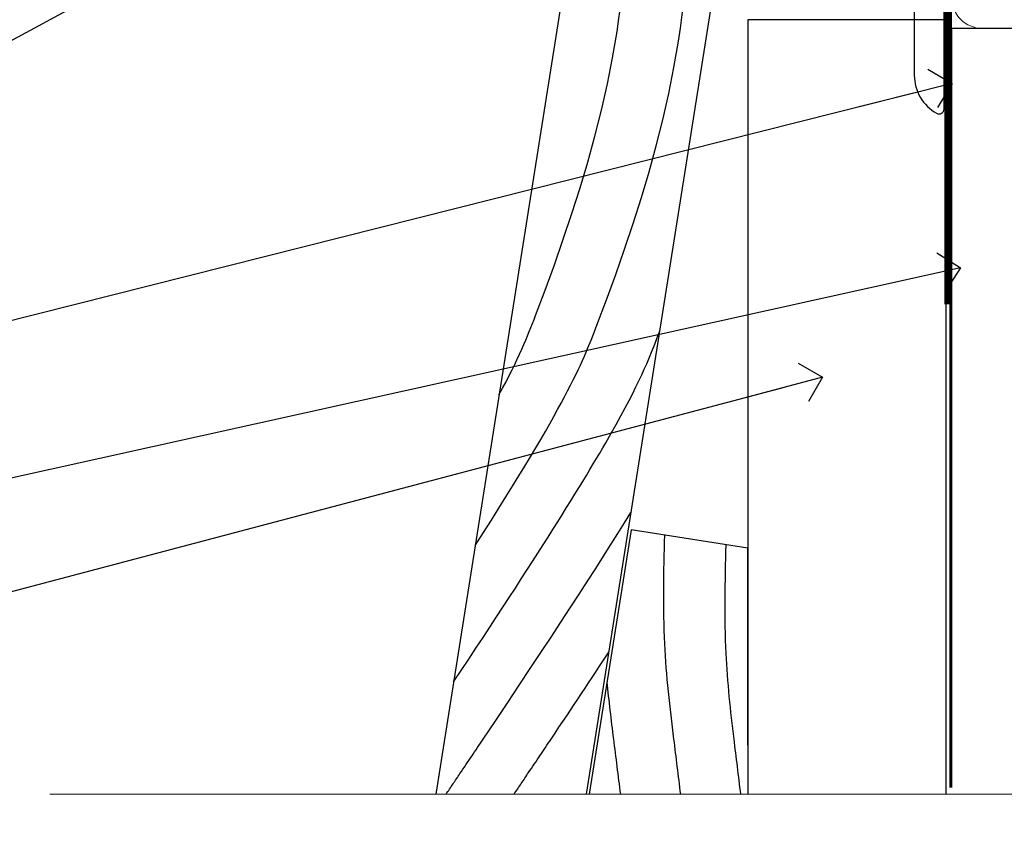
# Model space of a CAD drawing. Units: millimetres. Extents: x 1394 to 9766, y 811 to 2193.
# Drawn here: x 3899 to 3998, y 1095 to 1176 of the extents above; entities that cross this region are included whole.
import ezdxf
from ezdxf import colors
from ezdxf.entities.mleader import LeaderData, LeaderLine
from ezdxf.math import Vec2, Vec3

# ---------------------------------------------------------------- set-up
doc = ezdxf.new("R2010")
doc.units = ezdxf.units.MM
doc.linetypes.add('CENTER', pattern=[2, 1.25, -0.25, 0.25, -0.25])
doc.linetypes.add('Dashed', pattern=[564.4444465637206, 282.2222232818604, -282.2222232818602])
doc.layers.add('Aluminium Systems Ltd Joinery Detail', color=7, linetype='Continuous')
doc.layers.add('Aluminium Systems Ltd Notes', color=7, linetype='Continuous')
doc.styles.get("Standard").update_dxf_attribs({"font": 'arial.ttf'})

# ---------------------------------------------------------------- blocks, each defined once
blk = doc.blocks.new('J523-22289')
at = {"ltscale": 0.2, "flags": 128}
blk.add_lwpolyline([(53.5857866160427, 48.93086675107406, 0.1989123673795361), (53.0000001784158, 47.51665318870096), (53.00000017841603, 44.49152692285372), (44.96548884230947, 43.07482579749003, -0.3152987888790519), (41.84646809795527, 44.52924905652674), (38.40192396706245, 50.49537450014732, -0.1316524975873755), (38.00000017841558, 51.99537450014736), (38.00000017841603, 53.9915269228535, -0.4142135623731504), (41.00000017841558, 56.99152692285361), (41.88284289089029, 56.99152692285361, 0.1989123673799791), (42.05961958618695, 57.06475022755694), (44.21819822994962, 59.22332887131961, 0.6681786379192992), (43.90000017841567, 59.99152692285361), (1.000000178415803, 59.9915269228535, 0.9999999999999999), (1.000000178415803, 57.9915269228535), (32.22873720890493, 56.98279410765713, -0.3920326344638025), (35.00000017841603, 53.99152692285372), (35.00000017841535, 51.19152692285411, 0.1316524975874333), (35.40192396706198, 49.69152692285422), (37.33426353512865, 46.34461661348619, -0.346788383327474), (36.62338742560723, 41.44293618393772, 0.2057425930951698), (36.00000017841512, 39.99209596916364), (36.00000017841535, 36.24152692285395, 0.6681786379194834), (36.4267768737127, 36.06475022755717), (37.41421374078868, 37.0521870946335, 0.1989123673797312), (38.00000017841558, 38.46640065700603), (38.00000017841558, 38.80034237656946), (48.47905564541554, 40.64808258774195, -0.4663076581549686), (52.00000017841603, 37.69365932870539), (52.00000017841603, 31.8915269228537), (52.40000017841658, 31.49152692285361), (52.0000001784158, 31.09152692285329), (52.0000001784158, 3.89740419603902, 0.2719031292204626), (54.25641043482574, 0.05487599039406632, 0.5724467957131019), (55.00000017841558, 0.491526922853609), (55.00000017841535, 10.5915269228534), (54.6000001784148, 10.99152692285361), (55.0000001784158, 11.39152692285415), (55.0000001784158, 13.59152692285295), (54.6000001784148, 13.99152692285361), (55.00000017841558, 14.39152692285393), (55.00000017841535, 16.5915269228534), (54.6000001784148, 16.99152692285361), (55.00000017841558, 17.39152692285393), (55.00000017841535, 19.5915269228534), (54.6000001784148, 19.99152692285361), (55.00000017841558, 20.39152692285392), (55.00000017841558, 49.74152692285361, 0.6681786379192991), (54.57322348311891, 49.91830361815028)], format="xyb", close=True, dxfattribs=at)
blk = doc.blocks.new('J523')
at = {"layer": 'Aluminium Systems Ltd Joinery Detail'}
blk.add_blockref('J523-22289', (-2.842170943040401e-13, -9.991526892014917), dxfattribs=at)
blk = doc.blocks.new('Bevel Back Weatherboard CC Window Sill ThermaColour')
at = {"layer": 'Aluminium Systems Ltd Joinery Detail'}
for points in [[(9.199999991168625, -29.18537584958653), (9.199999991168625, -9.346174998336664), (-2.550000008831375, -7.485157824523412), (-22.25086502915201, -131.8715241869818)], [(-7.063888142331962, -131.8715241869818), (9.199999991168625, -29.18537584958653)], [(9.199999991168625, -126.9183993226472), (9.199999991168625, -107.0791984713976), (-2.550000008831375, -105.2181812975844), (-6.771474805146227, -131.8715241869818)]]:
    blk.add_lwpolyline(points, dxfattribs=at)
at = {"layer": 'Aluminium Systems Ltd Joinery Detail', "elevation": -1.000000000000007}
blk.add_lwpolyline([(29.20277363809146, -131.8715241869818), (29.20277363809146, -53.8103701692753), (9.20000000749178, -53.8103701692753), (9.20000000749178, -131.8715241869818)], dxfattribs=at)
at = {"layer": 'Aluminium Systems Ltd Joinery Detail', "linetype": 'Dashed'}
for points, knots in [([(-18.28104239265531, -106.8070505028106), (-9.099784927517248, -92.47624927476954), (-2.105919736019587, -75.20826044677892), (5.914693936190361, -49.00772218394764), (0.4627482089035766, -23.2713858000177), (0.7493387873241772, -11.67741629562875), (0.8396959712108583, -8.022032925192661)], [31.64478796746343, 31.64478796746343, 31.64478796746343, 31.64478796746343, 44.2336921954332, 87.12737518390415, 110.9271784652479, 121.8859819179416, 121.8859819179416, 121.8859819179416, 121.8859819179416]), ([(-15.87617330213379, -91.6233046399293), (-13.8388260789693, -87.87313541205003), (-7.705648217299768, -72.31097949077434), (-0.7583036889732284, -49.61643595850387), (-4.338904072435071, -29.10966204048214), (-4.975242850005088, -22.79753848643986)], [37.44682393705685, 37.44682393705685, 37.44682393705685, 37.44682393705685, 44.2336921954332, 87.12737518390415, 106.1201330288374, 106.1201330288374, 106.1201330288374, 106.1201330288374]), ([(-20.45870105723088, -120.5562461946997), (-3.705960642638274, -95.39950561097362), (-1.653928375604664, -90.40622873817529), (0.2818249000451942, -85.32307502997355), (0.327833943535552, -85.2020276712799)], [28.51726798921866, 28.51726798921866, 28.51726798921866, 28.51726798921866, 44.2336921954332, 44.61692033555749, 44.61692033555749, 44.61692033555749, 44.61692033555749]), ([(-21.20694270787817, -131.8715241869818), (-20.74101992098031, -131.1794213216992), (-20.27509713408244, -130.4873184564165), (-19.80917434718413, -129.7952155911339), (-19.01903046396228, -128.6214999864424), (-18.22888658073998, -127.4477843817506), (-17.46514432156346, -126.3103982563518), (-10.62387294573955, -116.1221874437947), (-5.901014583485903, -108.8489807074077), (-2.566265483518237, -103.4746523124609)], [26.54323801012632, 26.54323801012632, 26.54323801012632, 26.54323801012632, 26.9241033169649, 26.9241033169649, 26.9241033169649, 27.57000087980703, 27.57000087980703, 27.57000087980703, 33.35567065949114, 33.35567065949114, 33.35567065949114, 33.35567065949114]), ([(2.451836892114443, -131.8715241869818), (2.222063706952213, -130.0184290946318), (1.992290521789528, -128.1653340022817), (1.762517336626843, -126.3122389099317), (1.76244125979656, -126.3116253587866), (1.762365182966278, -126.3110118076413), (1.762289107179186, -126.3103982563518), (1.366213779279406, -123.116050397982), (0.5796244053776718, -116.276204092097), (0.7493387873241772, -109.4104397686895), (0.8396959712108583, -105.7550563982536)], [95.71719251928587, 95.71719251928587, 95.71719251928587, 95.71719251928587, 101.3006392374989, 101.3006392374989, 101.3006392374989, 101.3024878906749, 101.3024878906749, 101.3024878906749, 110.9271784652479, 121.8859819179416, 121.8859819179416, 121.8859819179416, 121.8859819179416]), ([(8.504615623265636, -131.8715241869818), (8.279392859662948, -130.018824797872), (8.054170096059806, -128.1661254087619), (7.828947332457119, -126.3134260196521), (7.828824642805557, -126.3124167653548), (7.82870195315445, -126.3114075110575), (7.828579268168141, -126.3103982563518), (7.479884565344491, -123.4418991763102), (6.774429954951302, -116.9278569607682), (6.936031015940898, -110.3903155547791), (7.026388199827579, -106.7349321843431)], [96.702631684803, 96.702631684803, 96.702631684803, 96.702631684803, 102.2834568309365, 102.2834568309365, 102.2834568309365, 102.2864969743046, 102.2864969743046, 102.2864969743046, 110.9271784652479, 121.8859819179416, 121.8859819179416, 121.8859819179416, 121.8859819179416]), ([(-14.35719458239873, -131.8715241869818), (-13.86891785212856, -131.1451271556034), (-13.38064112185793, -130.4187301242252), (-12.89236439158731, -129.6923330928469), (-12.12672850239278, -128.553315805008), (-11.36109261319825, -127.4142985171688), (-10.62098043616515, -126.3103982563518), (-8.471958200267636, -123.1050649564486), (-6.538130162062771, -120.1958085127483), (-4.795450419721419, -117.5491720799037)], [26.71128475904357, 26.71128475904357, 26.71128475904357, 26.71128475904357, 27.11857112662583, 27.11857112662583, 27.11857112662583, 27.75721114542805, 27.75721114542805, 27.75721114542805, 29.61159436425475, 29.61159436425475, 29.61159436425475, 29.61159436425475]), ([(-3.605712569382376, -131.8715241869818), (-3.837845938779537, -130.0180405530414), (-4.069979308176698, -128.164556919101), (-4.302112677573405, -126.3110732851603), (-4.302140858149414, -126.3108482755638), (-4.302169038724969, -126.310623265967), (-4.302197219252321, -126.3103982563518), (-4.543302881762884, -124.3852713025208), (-4.780854309643928, -122.4587871871629), (-4.975242850005088, -120.5305619595008)], [94.73156969762641, 94.73156969762641, 94.73156969762641, 94.73156969762641, 100.3175540810668, 100.3175540810668, 100.3175540810668, 100.3182322095758, 100.3182322095758, 100.3182322095758, 106.1201330288374, 106.1201330288374, 106.1201330288374, 106.1201330288374])]:
    blk.add_open_spline(points, degree=3, knots=knots, dxfattribs=at)
blk.add_blockref('J523', (-25.99999999853935, -53.29169561759136), dxfattribs=at)
blk = doc.blocks.new('_Open90')
at = {"color": 0, "linetype": 'ByBlock', "lineweight": -2}
for p, q in [((-0.5, 0.5), (0, 0)), ((0, 0), (-2.439666651745029, 0)), ((0, 0), (-0.5, -0.5))]:
    blk.add_line(p, q, dxfattribs=at)
blk = doc.blocks.new('90mm Framing Sill CC')
at = {"layer": 'Aluminium Systems Ltd Joinery Detail', "linetype": 'CENTER', "lineweight": 5, "ltscale": 3, "const_width": 0.5, "elevation": 0.5000000000000036}
blk.add_lwpolyline([(22.72105627629003, 49.38952752147679), (22.72105627629003, 119.75265299889, -0.4209157528545913), (26.28494440270902, 123.3217739808006), (109.114252566502, 123.3217739808006)], format="xyb", dxfattribs=at)
at = {"layer": 'Aluminium Systems Ltd Joinery Detail', "linetype": 'Dashed', "lineweight": 5, "ltscale": 0.01, "const_width": 0.25, "elevation": 0.2500000000000036}
blk.add_lwpolyline([(23.10918233315283, 0.6751269043593311), (23.13403033724114, 119.75265299889, -0.4175702237705191), (26.28494440270902, 122.9368311244225), (109.114252566502, 122.9371654110746)], format="xyb", dxfattribs=at)
at = {"layer": 'Aluminium Systems Ltd Joinery Detail', "lineweight": 5}
blk.add_lwpolyline([(26.28494440270902, 77.21299891699346, -0.4142135623730951), (23.24639768257316, 80.25154563712931), (23.24639768257316, 119.75265299889, -0.414213562373095), (26.28494440270902, 122.7911997190258), (109.114252566502, 122.7911997190258, -0.4142135623730958), (112.1527992866379, 119.75265299889), (112.1527992866379, 80.25154563712931, -0.4142135623730941), (109.114252566502, 77.21299891699346)], format="xyb", close=True, dxfattribs=at)
at = {"layer": 'Aluminium Systems Ltd Joinery Detail', "linetype": 'Dashed'}
blk.add_lwpolyline([(23.24639768257316, 0.6751269043593311), (23.24639768257316, 0.6751269043593311), (23.24639768257316, 77.21299891699346), (112.1527992866379, 77.21299891699346), (112.1527992866379, 0.6751269043593311), (112.1527992866379, 0.6751269043593311)], dxfattribs=at)
at = {"layer": 'Aluminium Systems Ltd Joinery Detail', "linetype": 'Continuous', "lineweight": 5, "ltscale": 0.12}
blk.add_lwpolyline([(126.6276334072368, 0), (33.71905301176957, 0), (32.81534260328408, -3.433903719036607), (31.54874933991596, 3.984121188725112), (30.51138614540469, 0), (-67.71899180123319, 0)], dxfattribs=at)
blk = doc.blocks.new('Bevel Back Weatherboard CC Window Sill Text ThermaColour')
at = {"layer": 'Aluminium Systems Ltd Notes', "color": 3, "lineweight": 5, "ltscale": 0.12}
ml = blk.add_multileader_mtext('Standard', dxfattribs=at)
ml.set_content('WANZ BAR LOCATION BRACKET', color=3)
ml.set_leader_properties(color=8)
ml.set_arrow_properties(name='OPEN90')
ml.build(insert=Vec2(0, 0))
ml.multileader.update_dxf_attribs({"text_left_attachment_type": 2, "text_right_attachment_type": 2})
ctx = ml.context
ctx.base_point, ctx.plane_origin, ctx.plane_x_axis, ctx.plane_y_axis = Vec3(-10.6626516360992, 53.0223549733282), Vec3(-56.20938155066801, 4.45133915313636), Vec3(1, 6.272100648795525e-15), Vec3(-6.272100648795525e-15, 1)
ctx.left_attachment, ctx.right_attachment, ctx.text_align_type = 2, 2, 2
notes = []
notes.append((ctx, [(1, (1, 1, 0), (28.98212381917847, 53.02235497332845), (-1, -6.272100648795526e-15), 6.291433026901132, [(0, [(146.0549682321421, 116.5584549544528)], 0, [])])]))
ctx.mtext.insert, ctx.mtext.text_direction, ctx.mtext.rotation, ctx.mtext.width, ctx.mtext.defined_height, ctx.mtext.alignment, ctx.mtext.line_spacing_style, ctx.mtext.flow_direction = Vec3(20.69069079227734, 62.3556883066617), Vec3(1, 6.272100648795525e-15), 6.272100648795525e-15, 49.87981264959166, 9.448686068864237, 3, 2, 5
ml = blk.add_multileader_mtext('Standard', dxfattribs=at)
ml.set_content('FLEXI FLASHING TAPE', color=3)
ml.set_leader_properties(color=8)
ml.set_arrow_properties(name='OPEN90')
ml.build(insert=Vec2(0, 0))
ml.multileader.update_dxf_attribs({"text_left_attachment_type": 2, "text_right_attachment_type": 2})
ctx = ml.context
ctx.base_point, ctx.plane_origin = Vec3(-25.52759024455736, 32.49440261542759), Vec3(142.9087044565267, 81.02554930006818)
ctx.left_attachment, ctx.right_attachment, ctx.text_align_type = 2, 2, 2
notes.append((ctx, [(0, (1, 1, 0), (28.9821238191787, 32.49440261542759), (-1, 0), 6.291433026901132, [(0, [(150.3242668804151, 63.09503027581513)], 0, [])])]))
ctx.mtext.insert, ctx.mtext.width, ctx.mtext.alignment, ctx.mtext.line_spacing_style, ctx.mtext.flow_direction = Vec3(20.69069079227756, 38.49440261542759), 49.87981264959171, 3, 2, 5
ml = blk.add_multileader_mtext('Standard', dxfattribs=at)
ml.set_content('BUILDING WRAP', color=3)
ml.set_leader_properties(color=8)
ml.set_arrow_properties(name='OPEN90')
ml.build(insert=Vec2(0, 0))
ml.multileader.update_dxf_attribs({"text_left_attachment_type": 2, "text_right_attachment_type": 2})
ctx = ml.context
ctx.base_point, ctx.plane_origin = Vec3(-25.3666079798916, 17.45407945431498), Vec3(142.9087044565267, 62.41924370126549)
ctx.left_attachment, ctx.right_attachment, ctx.text_align_type = 2, 2, 2
notes.append((ctx, [(0, (1, 1, 0), (28.9821238191787, 17.45407945431498), (-1, 0), 6.291433026901132, [(0, [(151.1652545173602, 44.48872467701244)], 0, [])])]))
ctx.mtext.insert, ctx.mtext.width, ctx.mtext.alignment, ctx.mtext.line_spacing_style, ctx.mtext.flow_direction = Vec3(20.69069079227756, 20.12074612098172), 69.25192903381503, 3, 2, 5
ml = blk.add_multileader_mtext('Standard', dxfattribs=at)
ml.set_content('CAVITY BATTEN', color=3)
ml.set_leader_properties(color=8)
ml.set_arrow_properties(name='OPEN90')
ml.build(insert=Vec2(0, 0))
ml.multileader.update_dxf_attribs({"text_left_attachment_type": 2, "text_right_attachment_type": 2})
ctx = ml.context
ctx.base_point, ctx.plane_origin = Vec3(-24.35160115860943, 4.852760447154196), Vec3(142.9087044565267, 47.72952201272187)
ctx.left_attachment, ctx.right_attachment, ctx.text_align_type = 2, 2, 2
notes.append((ctx, [(0, (1, 1, 0), (28.98212381917847, 4.852760447154196), (-1, 0), 6.291433026901132, [(0, [(137.2702358393963, 33.47273322712863)], 0, [])])]))
ctx.mtext.insert, ctx.mtext.width, ctx.mtext.alignment, ctx.mtext.line_spacing_style, ctx.mtext.flow_direction = Vec3(20.69069079227734, 7.519427113820939), 69.25192903381503, 3, 2, 5
for ctx, leaders in notes:
    for number, flags, end, landing, length, lines in leaders:
        leader = LeaderData()
        leader.index, (leader.has_last_leader_line, leader.has_dogleg_vector, leader.attachment_direction) = number, flags
        leader.last_leader_point, leader.dogleg_vector, leader.dogleg_length = Vec3(end), Vec3(landing), length
        for number, points, colour, breaks in lines:
            line = LeaderLine()
            line.index, line.vertices, line.color, line.breaks = number, Vec3.list(points), colors.encode_raw_color(colour), breaks
            leader.lines.append(line)
        ctx.leaders.append(leader)

msp = doc.modelspace()

# ---------------------------------------------------------------- block references
at = {"layer": 'Aluminium Systems Ltd Joinery Detail', "color": 0, "linetype": 'Dashed'}
msp.add_blockref('90mm Framing Sill CC', (3969.492921874776, 1098.257941227905), dxfattribs=at)
at = {"layer": 'Aluminium Systems Ltd Joinery Detail'}
msp.add_blockref('Bevel Back Weatherboard CC Window Sill ThermaColour', (3962.94292187478, 1230.12980962908, 1.000000000000017), dxfattribs=at)
at = {"layer": 'Aluminium Systems Ltd Notes'}
msp.add_blockref('Bevel Back Weatherboard CC Window Sill Text ThermaColour', (3842.423101541642, 1106.820407402545), dxfattribs=at)

doc.saveas('drawing.dxf')
